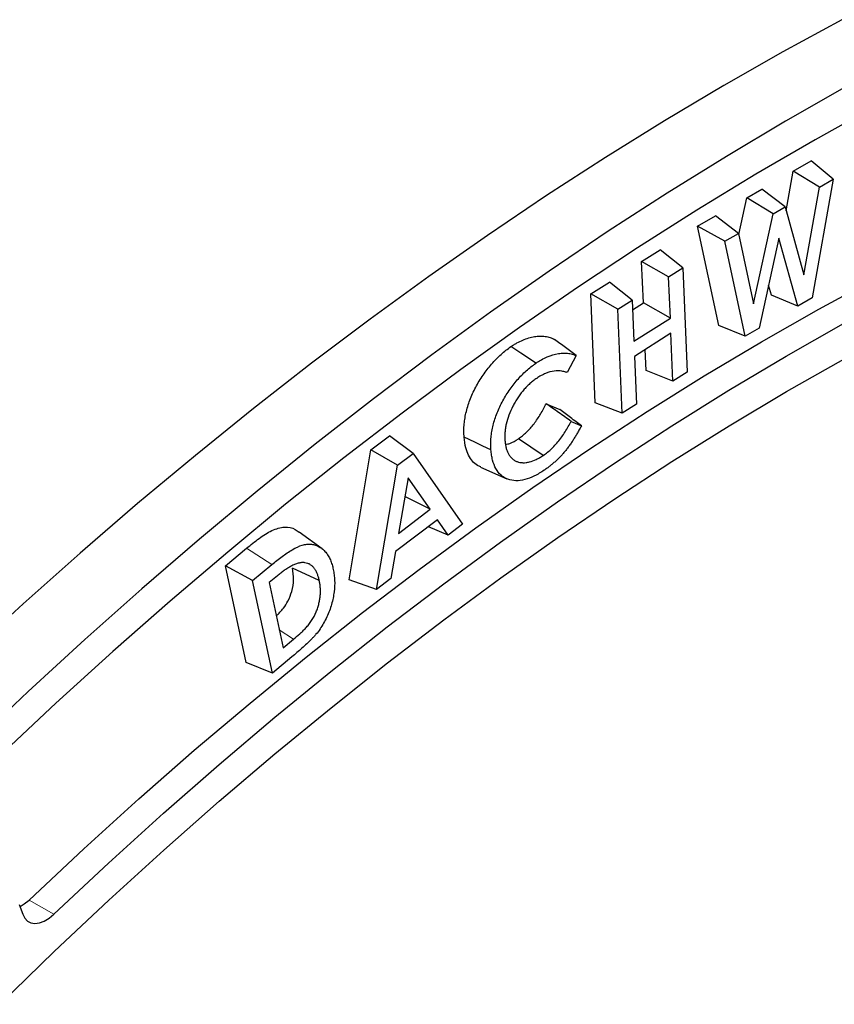
# Model space of a CAD drawing. Units: millimetres. Extents: x 0 to 420, y 0 to 297.
# Drawn here: x 84 to 130, y 43 to 99 of the extents above; entities that cross this region are included whole.
import ezdxf

# ---------------------------------------------------------------- set-up
doc = ezdxf.new("R2010")
doc.units = ezdxf.units.MM
doc.linetypes.add('PHANTOM', pattern=[12.7, 6.35, -1.27, 1.27, -1.27, 1.27, -1.27])

msp = doc.modelspace()

# ---------------------------------------------------------------- linework, layer by layer
at = {"color": 7, "linetype": 'Continuous', "lineweight": 25}
for p, q in [((128.142, 90.24), (129.179, 90.832)), ((130.438, 89.784), (129.179, 90.832)), ((127.739, 87.974), (128.142, 90.24)), ((129.655, 89.337), (128.142, 90.24)), ((130.438, 89.784), (129.222, 82.993)), ((129.655, 89.337), (130.438, 89.784)), ((125.479, 88.718), (126.355, 89.218)), ((127.675, 88.205), (126.355, 89.218)), ((128.76, 84.312), (129.655, 89.337)), ((125.024, 86.616), (125.479, 88.718)), ((126.986, 87.812), (125.479, 88.718)), ((126.986, 87.812), (127.675, 88.205)), ((127.675, 88.205), (128.76, 84.312)), ((122.658, 87.107), (123.695, 87.699)), ((125.009, 86.683), (123.695, 87.699)), ((125.871, 82.662), (126.986, 87.812)), ((123.88, 81.424), (122.658, 87.107)), ((124.227, 86.236), (122.658, 87.107)), ((124.227, 86.236), (125.009, 86.683)), ((125.393, 80.807), (124.227, 86.236)), ((125.009, 86.683), (125.871, 82.662)), ((127.312, 86.411), (126.199, 81.267)), ((128.404, 82.526), (127.312, 86.411)), ((119.467, 85.069), (120.531, 85.741)), ((121.827, 84.707), (120.531, 85.741)), ((119.566, 82.718), (119.467, 85.069)), ((121.011, 84.192), (119.467, 85.069)), ((121.011, 84.192), (121.827, 84.707)), ((121.827, 84.707), (122.077, 78.753)), ((121.11, 81.84), (121.011, 84.192)), ((116.552, 83.227), (117.618, 83.9)), ((118.915, 82.866), (117.618, 83.9)), ((126.895, 83.146), (126.732, 83.728)), ((116.813, 76.995), (116.552, 83.227)), ((118.096, 82.349), (116.552, 83.227)), ((118.096, 82.349), (118.915, 82.866)), ((118.915, 82.866), (119.013, 80.515)), ((128.404, 82.526), (126.895, 83.146)), ((129.222, 82.993), (128.404, 82.526)), ((118.345, 76.396), (118.096, 82.349)), ((118.938, 82.321), (119.566, 82.718)), ((121.11, 81.84), (119.566, 82.718)), ((119.013, 80.515), (121.11, 81.84)), ((125.393, 80.807), (123.88, 81.424)), ((126.199, 81.267), (125.393, 80.807)), ((121.146, 80.97), (119.05, 79.645)), ((121.26, 78.238), (121.146, 80.97)), ((119.728, 78.837), (119.678, 80.042)), ((115.723, 79.69), (115.211, 78.72)), ((119.05, 79.645), (119.164, 76.913)), ((121.26, 78.238), (119.728, 78.837)), ((122.077, 78.753), (121.26, 78.238)), ((114.004, 76.941), (114.781, 76.607)), ((118.345, 76.396), (116.813, 76.995)), ((119.164, 76.913), (118.345, 76.396)), ((115.43, 75.93), (116.02, 75.676)), ((103.972, 74.301), (105.03, 75.103)), ((106.379, 74.093), (105.03, 75.103)), ((113.834, 73.983), (112.409, 74.936)), ((102.716, 66.863), (103.972, 74.301)), ((105.489, 73.418), (103.972, 74.301)), ((105.489, 73.418), (106.379, 74.093)), ((106.379, 74.093), (109.214, 70.045)), ((104.289, 66.312), (105.489, 73.418)), ((110.249, 73.308), (111.745, 72.646)), ((106.098, 72.704), (105.554, 69.521)), ((107.368, 70.896), (106.098, 72.704)), ((107.368, 70.896), (105.914, 71.628)), ((105.554, 69.521), (107.368, 70.896)), ((107.786, 70.298), (105.382, 68.477)), ((108.393, 69.422), (107.26, 69.899)), ((108.393, 69.422), (107.786, 70.298)), ((109.214, 70.045), (108.393, 69.422)), ((101.185, 68.632), (99.865, 69.595)), ((95.639, 67.659), (96.856, 68.67)), ((105.382, 68.477), (105.113, 66.935)), ((96.823, 62.12), (95.639, 67.659)), ((97.201, 66.818), (95.639, 67.659)), ((97.201, 66.818), (98.296, 67.729)), ((98.615, 67.09), (98.145, 66.7)), ((101.016, 66.816), (99.481, 67.532)), ((98.331, 61.528), (97.201, 66.818)), ((98.145, 66.7), (98.945, 62.962)), ((104.289, 66.312), (102.716, 66.863)), ((105.113, 66.935), (104.289, 66.312)), ((98.945, 62.962), (99.543, 63.458)), ((98.331, 61.528), (96.823, 62.12)), ((99.445, 62.454), (98.331, 61.528)), ((83.843, 48.286), (84.037, 47.728))]:
    msp.add_line(p, q, dxfattribs=at)
at = {"color": 8, "linetype": 'PHANTOM', "lineweight": 18}
for p, q in [((98.296, 67.729), (96.856, 68.67)), ((99.543, 63.458), (98.725, 63.992)), ((84.399, 48.534), (85.814, 47.718))]:
    msp.add_line(p, q, dxfattribs=at)
at = {"color": 7, "linetype": 'Continuous', "lineweight": 25, "flags": 128}
for points in [[(130.934, 98.917), (127.55, 97.079), (124.165, 95.152), (120.78, 93.137), (117.398, 91.035), (114.019, 88.847), (110.645, 86.574), (107.279, 84.217), (103.922, 81.778), (100.576, 79.257), (97.242, 76.657), (93.921, 73.978), (90.617, 71.221), (87.33, 68.389), (84.062, 65.482), (80.815, 62.503)], [(131.085, 95.038), (127.7, 93.111), (124.316, 91.096), (120.933, 88.994), (117.554, 86.806), (114.181, 84.533), (110.815, 82.176), (107.458, 79.737), (104.111, 77.216), (100.777, 74.616), (97.457, 71.937), (94.153, 69.18), (90.866, 66.348), (87.598, 63.441), (84.351, 60.462), (81.126, 57.411)], [(132.785, 93.933), (129.396, 92.049), (126.007, 90.075), (122.619, 88.013), (119.233, 85.862), (115.853, 83.625), (112.479, 81.303), (109.114, 78.896), (105.758, 76.407), (102.415, 73.836), (99.085, 71.184), (95.77, 68.453), (92.472, 65.645), (89.193, 62.761), (85.935, 59.803), (82.699, 56.771)], [(84.399, 48.534), (87.531, 51.465), (90.685, 54.322), (93.86, 57.104), (97.053, 59.81), (100.263, 62.437), (103.488, 64.986), (106.726, 67.453), (109.976, 69.838), (113.235, 72.139), (116.502, 74.356), (119.775, 76.486), (123.051, 78.529), (126.33, 80.483), (129.61, 82.348), (132.887, 84.122)], [(85.814, 47.718), (88.946, 50.648), (92.1, 53.505), (95.274, 56.288), (98.467, 58.993), (101.677, 61.621), (104.902, 64.169), (108.141, 66.637), (111.39, 69.022), (114.649, 71.323), (117.916, 73.539), (121.189, 75.67), (124.466, 77.712), (127.745, 79.667), (131.024, 81.531)], [(113.409, 79.253), (112.981, 79.539), (112.553, 79.824), (111.983, 80.205)], [(82.727, 42.567), (85.832, 45.583), (88.961, 48.527), (92.113, 51.396), (95.286, 54.19), (98.478, 56.906), (101.687, 59.544), (104.912, 62.101), (108.15, 64.576), (111.4, 66.968), (114.66, 69.275), (117.928, 71.496), (121.201, 73.63), (124.479, 75.675), (127.759, 77.631), (131.039, 79.495)], [(110.843, 74.297), (110.382, 74.517), (109.92, 74.736), (109.305, 75.029)], [(83.886, 48.161), (84.13, 48.311), (84.399, 48.534)], [(84.037, 47.728), (84.15, 47.503), (84.309, 47.335), (84.508, 47.231), (84.741, 47.195), (84.998, 47.228), (85.269, 47.329), (85.544, 47.495), (85.814, 47.718)]]:
    msp.add_lwpolyline(points, dxfattribs=at)
at = {"color": 7, "linetype": 'Continuous', "lineweight": 25}
for points, knots in [([(111.983, 80.205), (112.04, 80.243), (112.096, 80.281), (112.21, 80.352), (112.267, 80.384), (112.439, 80.479), (112.552, 80.536), (112.892, 80.68), (113.115, 80.746), (113.437, 80.799), (113.543, 80.81), (113.697, 80.812), (113.747, 80.811), (113.847, 80.805), (113.897, 80.802), (113.993, 80.788), (114.041, 80.778), (114.134, 80.755), (114.18, 80.743), (114.269, 80.713), (114.313, 80.696), (114.398, 80.658), (114.44, 80.637), (114.481, 80.616)], [0, 0, 0, 0, 0.0625, 0.0625, 0.125, 0.125, 0.25, 0.25, 0.5, 0.5, 0.625, 0.625, 0.6875, 0.6875, 0.75, 0.75, 0.8125, 0.8125, 0.875, 0.875, 0.9375, 0.9375, 1, 1, 1, 1]), ([(115.723, 79.69), (115.517, 79.844), (115.31, 79.999), (115.103, 80.153), (114.896, 80.307), (114.689, 80.462), (114.481, 80.616)], [0, 0, 0, 0, 0.001007408, 0.001007408, 0.001007408, 0.002014816, 0.002014816, 0.002014816, 0.002014816]), ([(109.305, 75.029), (109.298, 75.136), (109.292, 75.243), (109.291, 75.464), (109.294, 75.577), (109.311, 75.807), (109.325, 75.925), (109.36, 76.164), (109.382, 76.285), (109.438, 76.529), (109.472, 76.652), (109.547, 76.9), (109.588, 77.024), (109.682, 77.272), (109.734, 77.395), (109.845, 77.64), (109.905, 77.762), (110.033, 78.001), (110.1, 78.119), (110.242, 78.351), (110.316, 78.465), (110.545, 78.798), (110.709, 79.01), (110.966, 79.309), (111.054, 79.405), (111.233, 79.589), (111.324, 79.677), (111.509, 79.843), (111.603, 79.922), (111.792, 80.07), (111.887, 80.138), (111.983, 80.205)], [0, 0, 0, 0, 0.0625, 0.0625, 0.125, 0.125, 0.1875, 0.1875, 0.25, 0.25, 0.3125, 0.3125, 0.375, 0.375, 0.4375, 0.4375, 0.5, 0.5, 0.5625, 0.5625, 0.625, 0.625, 0.75, 0.75, 0.8125, 0.8125, 0.875, 0.875, 0.9375, 0.9375, 1, 1, 1, 1]), ([(113.409, 79.253), (113.465, 79.291), (113.519, 79.327), (113.626, 79.393), (113.68, 79.424), (113.847, 79.516), (113.955, 79.57), (114.281, 79.709), (114.495, 79.772), (114.805, 79.823), (114.908, 79.834), (115.054, 79.836), (115.103, 79.835), (115.201, 79.829), (115.248, 79.826), (115.339, 79.813), (115.384, 79.803), (115.475, 79.781), (115.519, 79.769), (115.605, 79.741), (115.647, 79.725), (115.7, 79.701), (115.712, 79.696), (115.723, 79.69)], [0.0006957, 0.0006957, 0.0006957, 0.0006957, 0.0625, 0.0625, 0.125, 0.125, 0.25, 0.25, 0.5, 0.5, 0.625, 0.625, 0.6875, 0.6875, 0.75, 0.75, 0.8125, 0.8125, 0.875, 0.875, 0.9375, 0.9375, 0.9556781, 0.9556781, 0.9556781, 0.9556781]), ([(110.843, 74.297), (110.836, 74.403), (110.83, 74.504), (110.829, 74.715), (110.832, 74.825), (110.848, 75.044), (110.861, 75.157), (110.896, 75.386), (110.917, 75.502), (110.969, 75.733), (111.001, 75.851), (111.073, 76.088), (111.113, 76.207), (111.202, 76.442), (111.252, 76.56), (111.358, 76.794), (111.415, 76.91), (111.536, 77.137), (111.601, 77.251), (111.737, 77.473), (111.807, 77.582), (112.028, 77.902), (112.186, 78.107), (112.432, 78.393), (112.517, 78.486), (112.688, 78.662), (112.775, 78.745), (112.952, 78.904), (113.043, 78.98), (113.223, 79.122), (113.313, 79.186), (113.409, 79.253)], [0.0005122, 0.0005122, 0.0005122, 0.0005122, 0.0625, 0.0625, 0.125, 0.125, 0.1875, 0.1875, 0.25, 0.25, 0.3125, 0.3125, 0.375, 0.375, 0.4375, 0.4375, 0.5, 0.5, 0.5625, 0.5625, 0.625, 0.625, 0.75, 0.75, 0.8125, 0.8125, 0.875, 0.875, 0.9375, 0.9375, 0.9995898, 0.9995898, 0.9995898, 0.9995898]), ([(113.459, 78.39), (113.457, 78.389), (113.456, 78.388), (113.455, 78.388), (113.394, 78.344), (113.33, 78.299), (113.201, 78.199), (113.136, 78.145), (113.01, 78.033), (112.947, 77.973), (112.823, 77.846), (112.762, 77.78), (112.646, 77.644), (112.589, 77.573), (112.477, 77.425), (112.424, 77.349), (112.322, 77.195), (112.272, 77.116), (112.178, 76.953), (112.134, 76.872), (112.01, 76.627), (111.933, 76.458), (111.805, 76.117), (111.753, 75.945), (111.696, 75.694), (111.68, 75.61), (111.655, 75.445), (111.647, 75.365), (111.635, 75.209), (111.632, 75.13), (111.633, 74.978), (111.637, 74.907), (111.642, 74.838), (111.642, 74.837), (111.642, 74.836), (111.642, 74.835)], [-0.001181, -0.001181, -0.001181, -0.001181, 0, 0, 0, 0.0625, 0.0625, 0.125, 0.125, 0.1875, 0.1875, 0.25, 0.25, 0.3125, 0.3125, 0.375, 0.375, 0.4375, 0.4375, 0.5, 0.5, 0.625, 0.625, 0.75, 0.75, 0.8125, 0.8125, 0.875, 0.875, 0.9375, 0.9375, 1, 1, 1, 1.000907, 1.000907, 1.000907, 1.000907]), ([(115.211, 78.72), (115.179, 78.732), (115.147, 78.743), (115.048, 78.775), (114.978, 78.79), (114.766, 78.823), (114.616, 78.826), (114.3, 78.785), (114.134, 78.739), (113.883, 78.635), (113.798, 78.595), (113.626, 78.498), (113.542, 78.444), (113.462, 78.392), (113.461, 78.392), (113.46, 78.391), (113.459, 78.39)], [0.0625785, 0.0625785, 0.0625785, 0.0625785, 0.125, 0.125, 0.25, 0.25, 0.5, 0.5, 0.75, 0.75, 0.875, 0.875, 1, 1, 1, 1.0018225, 1.0018225, 1.0018225, 1.0018225]), ([(112.409, 74.936), (112.488, 74.991), (112.567, 75.047), (112.723, 75.172), (112.8, 75.24), (112.952, 75.384), (113.026, 75.459), (113.171, 75.619), (113.241, 75.703), (113.375, 75.88), (113.439, 75.971), (113.562, 76.159), (113.622, 76.254), (113.737, 76.447), (113.792, 76.545), (113.9, 76.742), (113.952, 76.841), (114.004, 76.941)], [0, 0, 0, 0, 0.125, 0.125, 0.25, 0.25, 0.375, 0.375, 0.5, 0.5, 0.625, 0.625, 0.75, 0.75, 0.875, 0.875, 1, 1, 1, 1]), ([(115.43, 75.93), (115.193, 76.098), (114.955, 76.267), (114.717, 76.435), (114.479, 76.604), (114.242, 76.772), (114.004, 76.941)], [0, 0, 0, 0, 0.00100765, 0.00100765, 0.00100765, 0.0020153, 0.0020153, 0.0020153, 0.0020153]), ([(116.02, 75.676), (115.814, 75.831), (115.608, 75.987), (115.401, 76.142), (115.194, 76.297), (114.988, 76.452), (114.781, 76.607)], [0, 0, 0, 0, 0.001007662, 0.001007662, 0.001007662, 0.002015324, 0.002015324, 0.002015324, 0.002015324]), ([(113.834, 73.983), (113.835, 73.983), (113.836, 73.984), (113.837, 73.985), (113.916, 74.041), (113.999, 74.099), (114.166, 74.233), (114.248, 74.305), (114.408, 74.457), (114.487, 74.537), (114.641, 74.708), (114.717, 74.798), (114.861, 74.987), (114.929, 75.086), (115.057, 75.281), (115.119, 75.379), (115.239, 75.58), (115.296, 75.681), (115.378, 75.832), (115.405, 75.881), (115.43, 75.93)], [-0.0018785, -0.0018785, -0.0018785, -0.0018785, 0, 0, 0, 0.125, 0.125, 0.25, 0.25, 0.375, 0.375, 0.5, 0.5, 0.625, 0.625, 0.75, 0.75, 0.875, 0.875, 0.935356, 0.935356, 0.935356, 0.935356]), ([(116.02, 75.676), (115.974, 75.589), (115.928, 75.504), (115.841, 75.35), (115.802, 75.281), (115.724, 75.147), (115.685, 75.082), (115.603, 74.952), (115.561, 74.885), (115.477, 74.756), (115.435, 74.692), (115.349, 74.567), (115.304, 74.505), (115.215, 74.384), (115.17, 74.326), (115.077, 74.21), (115.029, 74.152), (114.934, 74.043), (114.886, 73.991), (114.81, 73.912), (114.784, 73.885), (114.733, 73.833), (114.708, 73.807), (114.633, 73.733), (114.582, 73.687), (114.476, 73.591), (114.423, 73.545), (114.319, 73.457), (114.266, 73.414), (114.157, 73.329), (114.103, 73.288), (113.997, 73.211), (113.943, 73.173), (113.888, 73.135)], [0.046153, 0.046153, 0.046153, 0.046153, 0.125, 0.125, 0.1875, 0.1875, 0.25, 0.25, 0.3125, 0.3125, 0.375, 0.375, 0.4375, 0.4375, 0.5, 0.5, 0.5625, 0.5625, 0.625, 0.625, 0.65625, 0.65625, 0.6875, 0.6875, 0.75, 0.75, 0.8125, 0.8125, 0.875, 0.875, 0.9375, 0.9375, 0.9992695, 0.9992695, 0.9992695, 0.9992695]), ([(110.255, 73.319), (110.192, 73.345), (110.012, 73.417), (109.772, 73.638), (109.549, 73.979), (109.378, 74.437), (109.332, 74.816), (109.305, 75.029)], [0, 0, 0, 0, 0.1107193, 0.3170209, 0.5247016, 0.7325967, 1, 1, 1, 1]), ([(111.642, 74.835), (111.642, 74.834), (111.642, 74.833), (111.642, 74.832), (111.649, 74.764), (111.656, 74.694), (111.677, 74.555), (111.692, 74.486), (111.716, 74.391), (111.725, 74.359), (111.745, 74.296), (111.756, 74.265), (111.791, 74.176), (111.816, 74.123), (111.86, 74.042), (111.875, 74.016), (111.908, 73.967), (111.925, 73.944), (111.978, 73.877), (112.016, 73.835), (112.098, 73.76), (112.142, 73.727), (112.236, 73.669), (112.286, 73.645), (112.389, 73.607), (112.442, 73.591), (112.527, 73.575), (112.556, 73.571), (112.614, 73.566), (112.643, 73.565), (112.731, 73.563), (112.792, 73.565), (112.917, 73.58), (112.98, 73.592), (113.173, 73.64), (113.304, 73.688), (113.504, 73.784), (113.571, 73.821), (113.703, 73.899), (113.767, 73.94), (113.83, 73.98), (113.831, 73.981), (113.832, 73.982), (113.834, 73.983)], [-0.000898, -0.000898, -0.000898, -0.000898, 0, 0, 0, 0.0625, 0.0625, 0.125, 0.125, 0.15625, 0.15625, 0.1875, 0.1875, 0.25, 0.25, 0.28125, 0.28125, 0.3125, 0.3125, 0.375, 0.375, 0.4375, 0.4375, 0.5, 0.5, 0.5625, 0.5625, 0.59375, 0.59375, 0.625, 0.625, 0.6875, 0.6875, 0.75, 0.75, 0.875, 0.875, 0.9375, 0.9375, 1, 1, 1, 1.001187, 1.001187, 1.001187, 1.001187]), ([(111.678, 74.613), (111.759, 74.626), (111.994, 74.665), (112.245, 74.828), (112.409, 74.936)], [0, 0, 0, 0, 0.344661, 1, 1, 1, 1]), ([(113.888, 73.135), (113.792, 73.073), (113.698, 73.011), (113.513, 72.9), (113.42, 72.849), (113.143, 72.713), (112.959, 72.642), (112.602, 72.548), (112.43, 72.526), (112.104, 72.536), (111.949, 72.566), (111.665, 72.674), (111.534, 72.752), (111.305, 72.953), (111.207, 73.077), (111.046, 73.368), (110.984, 73.534), (110.913, 73.805), (110.893, 73.898), (110.864, 74.092), (110.854, 74.193), (110.843, 74.297)], [0.0004261, 0.0004261, 0.0004261, 0.0004261, 0.0625, 0.0625, 0.125, 0.125, 0.25, 0.25, 0.375, 0.375, 0.5, 0.5, 0.625, 0.625, 0.75, 0.75, 0.875, 0.875, 0.9375, 0.9375, 0.9994864, 0.9994864, 0.9994864, 0.9994864]), ([(96.856, 68.67), (97.094, 68.862), (97.569, 69.245), (98.307, 69.723), (99.038, 69.937), (99.551, 69.822), (99.785, 69.64), (99.858, 69.584)], [0, 0, 0, 0, 0.222156, 0.443153, 0.670537, 0.897467, 1, 1, 1, 1]), ([(98.296, 67.729), (98.394, 67.809), (98.492, 67.889), (98.687, 68.043), (98.785, 68.118), (99.079, 68.336), (99.276, 68.471), (99.664, 68.699), (99.857, 68.792), (100.132, 68.873), (100.22, 68.889), (100.396, 68.905), (100.482, 68.904), (100.604, 68.891), (100.644, 68.884), (100.722, 68.865), (100.76, 68.854), (100.874, 68.816), (100.946, 68.784), (101.084, 68.706), (101.149, 68.661), (101.241, 68.586), (101.271, 68.559), (101.327, 68.502), (101.355, 68.472), (101.435, 68.377), (101.484, 68.31), (101.571, 68.162), (101.611, 68.082), (101.683, 67.914), (101.716, 67.828), (101.771, 67.645), (101.793, 67.55), (101.816, 67.451)], [0.000144, 0.000144, 0.000144, 0.000144, 0.0625, 0.0625, 0.125, 0.125, 0.25, 0.25, 0.375, 0.375, 0.4375, 0.4375, 0.5, 0.5, 0.53125, 0.53125, 0.5625, 0.5625, 0.625, 0.625, 0.6875, 0.6875, 0.71875, 0.71875, 0.75, 0.75, 0.8125, 0.8125, 0.875, 0.875, 0.9375, 0.9375, 0.9994649, 0.9994649, 0.9994649, 0.9994649]), ([(100.188, 67.841), (100.186, 67.841), (100.185, 67.841), (100.184, 67.841), (100.156, 67.844), (100.128, 67.846), (100.067, 67.849), (100.034, 67.848), (99.936, 67.84), (99.871, 67.826), (99.738, 67.79), (99.67, 67.766), (99.535, 67.708), (99.468, 67.676), (99.334, 67.604), (99.266, 67.565), (99.133, 67.48), (99.068, 67.436), (98.936, 67.343), (98.871, 67.294), (98.741, 67.193), (98.678, 67.142), (98.616, 67.091), (98.616, 67.091), (98.615, 67.091), (98.615, 67.09)], [-0.002765, -0.002765, -0.002765, -0.002765, 0, 0, 0, 0.0625, 0.0625, 0.125, 0.125, 0.25, 0.25, 0.375, 0.375, 0.5, 0.5, 0.625, 0.625, 0.75, 0.75, 0.875, 0.875, 1, 1, 1, 1.00062, 1.00062, 1.00062, 1.00062]), ([(101.016, 66.816), (101.016, 66.817), (101.016, 66.817), (101.015, 66.818), (101.001, 66.879), (100.986, 66.942), (100.951, 67.067), (100.93, 67.127), (100.885, 67.241), (100.86, 67.297), (100.804, 67.403), (100.773, 67.453), (100.705, 67.544), (100.669, 67.586), (100.589, 67.664), (100.545, 67.699), (100.453, 67.757), (100.404, 67.781), (100.298, 67.819), (100.242, 67.83), (100.191, 67.84), (100.19, 67.84), (100.189, 67.841), (100.188, 67.841)], [-0.001027, -0.001027, -0.001027, -0.001027, 0, 0, 0, 0.125, 0.125, 0.25, 0.25, 0.375, 0.375, 0.5, 0.5, 0.625, 0.625, 0.75, 0.75, 0.875, 0.875, 1, 1, 1, 1.002856, 1.002856, 1.002856, 1.002856]), ([(98.552, 64.798), (98.695, 64.938), (98.944, 65.185), (99.259, 65.675), (99.471, 66.243), (99.577, 66.911), (99.514, 67.316), (99.481, 67.532)], [0, 0, 0, 0, 0.190211, 0.334071, 0.512115, 0.739791, 1, 1, 1, 1]), ([(101.816, 67.451), (101.835, 67.35), (101.853, 67.252), (101.88, 67.051), (101.889, 66.948), (101.901, 66.627), (101.892, 66.402), (101.833, 65.937), (101.784, 65.697), (101.681, 65.335), (101.641, 65.215), (101.55, 64.974), (101.499, 64.854), (101.387, 64.616), (101.326, 64.497), (101.198, 64.268), (101.129, 64.157), (100.982, 63.942), (100.905, 63.838), (100.784, 63.694), (100.743, 63.648), (100.657, 63.555), (100.612, 63.509), (100.478, 63.372), (100.388, 63.284), (100.203, 63.111), (100.11, 63.026), (99.921, 62.859), (99.826, 62.776), (99.637, 62.613), (99.542, 62.534), (99.445, 62.454)], [0.0005495, 0.0005495, 0.0005495, 0.0005495, 0.0625, 0.0625, 0.125, 0.125, 0.25, 0.25, 0.375, 0.375, 0.4375, 0.4375, 0.5, 0.5, 0.5625, 0.5625, 0.625, 0.625, 0.6875, 0.6875, 0.71875, 0.71875, 0.75, 0.75, 0.8125, 0.8125, 0.875, 0.875, 0.9375, 0.9375, 1, 1, 1, 1]), ([(99.543, 63.458), (99.543, 63.458), (99.544, 63.459), (99.544, 63.459), (99.659, 63.556), (99.777, 63.657), (99.953, 63.818), (100.012, 63.874), (100.128, 63.989), (100.184, 64.046), (100.272, 64.139), (100.301, 64.172), (100.358, 64.238), (100.385, 64.27), (100.44, 64.337), (100.469, 64.373), (100.526, 64.45), (100.552, 64.488), (100.681, 64.684), (100.768, 64.853), (100.871, 65.103), (100.902, 65.186), (100.955, 65.353), (100.978, 65.436), (101.016, 65.598), (101.032, 65.677), (101.058, 65.837), (101.068, 65.916), (101.078, 66.068), (101.081, 66.141), (101.081, 66.286), (101.078, 66.357), (101.068, 66.494), (101.06, 66.56), (101.041, 66.692), (101.028, 66.756), (101.016, 66.815), (101.016, 66.815), (101.016, 66.816), (101.016, 66.816)], [-0.000229, -0.000229, -0.000229, -0.000229, 0, 0, 0, 0.125, 0.125, 0.1875, 0.1875, 0.25, 0.25, 0.28125, 0.28125, 0.3125, 0.3125, 0.34375, 0.34375, 0.375, 0.375, 0.5, 0.5, 0.5625, 0.5625, 0.625, 0.625, 0.6875, 0.6875, 0.75, 0.75, 0.8125, 0.8125, 0.875, 0.875, 0.9375, 0.9375, 1, 1, 1, 1.000544, 1.000544, 1.000544, 1.000544])]:
    msp.add_open_spline(points, degree=3, knots=knots, dxfattribs=at)

doc.saveas('drawing.dxf')
